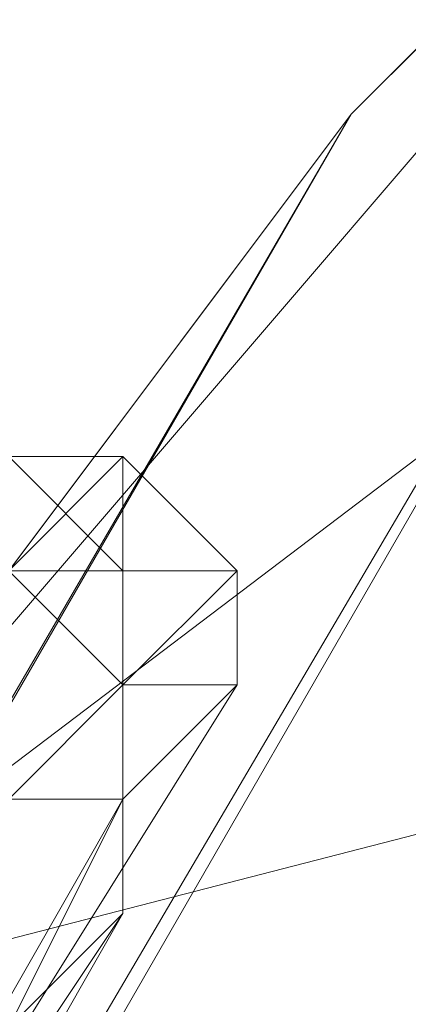
# Model space of a CAD drawing. Units: millimetres. Extents: x 12074 to 21012, y -8854 to -1767.
# Drawn here: x 17286 to 17292, y -4838 to -4824 of the extents above; entities that cross this region are included whole.
import ezdxf

# ---------------------------------------------------------------- set-up
doc = ezdxf.new("R2010")
doc.units = ezdxf.units.MM
doc.linetypes.add('PDF_IMPORT', pattern=[1, 0.8, -0.2])
doc.layers.add('PDF _Ручки', color=7, linetype='Continuous')

msp = doc.modelspace()

# ---------------------------------------------------------------- linework, layer by layer
at = {"layer": 'PDF _Ручки', "lineweight": 13}
for points in [[(17297.916, -4937.829), (17287.98, -4926.237), (17311.163, -4946.109), (17274.732, -4898.086), (17281.356, -4838.472), (17291.292, -4825.224), (17301.227, -4815.289), (17281.356, -4838.472), (17329.379, -4802.041)], [(17390.649, -4810.321), (17281.356, -4838.472), (17311.163, -4946.109)], [(17291.292, -4825.224), (17291.292, -4825.224)], [(17291.292, -4825.224), (17291.292, -4825.224)], [(17284.668, -4833.504), (17283.012, -4836.816), (17284.668, -4835.16), (17286.324, -4833.504), (17286.324, -4831.848), (17284.668, -4833.504), (17286.324, -4833.504), (17286.324, -4831.848), (17287.98, -4831.848), (17286.324, -4831.848), (17286.324, -4830.192)], [(17284.668, -4830.192), (17287.98, -4830.192), (17284.668, -4830.192), (17287.98, -4830.192), (17287.98, -4831.848), (17287.98, -4830.192), (17287.98, -4831.848), (17286.324, -4831.848), (17287.98, -4833.504), (17286.324, -4835.16)], [(17286.324, -4835.16), (17287.98, -4833.504), (17286.324, -4831.848), (17287.98, -4831.848), (17287.98, -4833.504), (17289.636, -4831.848), (17287.98, -4831.848), (17287.98, -4830.192), (17287.98, -4831.848), (17286.324, -4830.192)], [(17286.324, -4830.192), (17287.98, -4830.192), (17286.324, -4830.192)], [(17287.98, -4830.192), (17289.636, -4831.848), (17287.98, -4830.192)], [(17287.98, -4831.848), (17287.98, -4830.192), (17287.98, -4831.848)], [(17287.98, -4830.192), (17287.98, -4830.192)], [(17287.98, -4830.192), (17287.98, -4830.192)], [(17287.98, -4830.192), (17287.98, -4830.192)], [(17287.98, -4830.192), (17287.98, -4830.192)], [(17287.98, -4830.192), (17287.98, -4830.192)], [(17287.98, -4830.192), (17287.98, -4830.192)], [(17287.98, -4830.192), (17287.98, -4830.192)], [(17284.668, -4833.504), (17286.324, -4831.848), (17287.98, -4831.848)], [(17286.324, -4838.472), (17286.324, -4835.16), (17286.324, -4838.472), (17287.98, -4835.16), (17286.324, -4835.16), (17287.98, -4833.504), (17287.98, -4835.16), (17287.98, -4833.504), (17289.636, -4831.848), (17287.98, -4833.504), (17289.636, -4831.848), (17289.636, -4833.504), (17289.636, -4831.848), (17289.636, -4833.504), (17287.98, -4833.504), (17289.636, -4831.848), (17287.98, -4833.504), (17287.98, -4835.16), (17287.98, -4833.504), (17287.98, -4835.16), (17287.98, -4836.816), (17286.324, -4838.472), (17287.98, -4835.16), (17286.324, -4838.472)], [(17286.324, -4831.848), (17287.98, -4831.848), (17286.324, -4831.848)], [(17286.324, -4838.472), (17287.98, -4836.816), (17286.324, -4838.472), (17287.98, -4836.816), (17287.98, -4833.504), (17287.98, -4836.816), (17287.98, -4835.16), (17287.98, -4833.504), (17289.636, -4833.504), (17287.98, -4835.16), (17289.636, -4833.504), (17289.636, -4831.848), (17289.636, -4833.504), (17289.636, -4831.848), (17287.98, -4833.504), (17289.636, -4831.848), (17287.98, -4833.504), (17287.98, -4835.16), (17287.98, -4833.504), (17286.324, -4835.16), (17287.98, -4835.16), (17286.324, -4838.472), (17286.324, -4835.16), (17286.324, -4838.472)], [(17286.324, -4838.472), (17287.98, -4835.16), (17286.324, -4838.472), (17287.98, -4835.16), (17287.98, -4836.816), (17287.98, -4833.504), (17287.98, -4835.16), (17287.98, -4833.504), (17289.636, -4831.848), (17287.98, -4833.504), (17289.636, -4831.848), (17289.636, -4833.504), (17287.98, -4835.16), (17289.636, -4833.504), (17287.98, -4833.504), (17287.98, -4835.16), (17287.98, -4836.816), (17287.98, -4833.504)], [(17287.98, -4831.848), (17287.98, -4831.848)], [(17287.98, -4831.848), (17287.98, -4831.848)], [(17287.98, -4831.848), (17287.98, -4831.848)], [(17287.98, -4831.848), (17287.98, -4831.848)], [(17287.98, -4831.848), (17287.98, -4831.848)], [(17289.636, -4831.848), (17289.636, -4831.848)], [(17289.636, -4831.848), (17289.636, -4831.848)], [(17289.636, -4831.848), (17289.636, -4831.848)], [(17289.636, -4831.848), (17289.636, -4831.848)], [(17289.636, -4831.848), (17289.636, -4831.848)], [(17289.636, -4831.848), (17289.636, -4831.848)], [(17289.636, -4831.848), (17289.636, -4831.848)], [(17289.636, -4831.848), (17289.636, -4831.848)], [(17289.636, -4831.848), (17289.636, -4831.848)], [(17289.636, -4833.504), (17287.98, -4835.16), (17281.356, -4846.752), (17289.636, -4833.504), (17281.356, -4846.752), (17289.636, -4833.504), (17281.356, -4846.752), (17287.98, -4836.816), (17287.98, -4835.16), (17289.636, -4833.504), (17281.356, -4846.752), (17287.98, -4835.16), (17287.98, -4836.816), (17281.356, -4846.752)], [(17287.98, -4833.504), (17287.98, -4833.504)], [(17287.98, -4833.504), (17287.98, -4833.504)], [(17287.98, -4833.504), (17287.98, -4833.504)], [(17287.98, -4833.504), (17287.98, -4833.504)], [(17287.98, -4833.504), (17287.98, -4833.504)], [(17287.98, -4833.504), (17287.98, -4833.504)], [(17287.98, -4833.504), (17287.98, -4833.504)], [(17287.98, -4833.504), (17287.98, -4833.504)], [(17289.636, -4833.504), (17289.636, -4833.504)], [(17289.636, -4833.504), (17289.636, -4833.504)], [(17289.636, -4833.504), (17289.636, -4833.504)], [(17289.636, -4833.504), (17289.636, -4833.504)], [(17289.636, -4833.504), (17289.636, -4833.504)], [(17287.98, -4835.16), (17287.98, -4836.816), (17286.324, -4838.472), (17287.98, -4836.816), (17286.324, -4838.472), (17284.668, -4841.784), (17286.324, -4838.472), (17284.668, -4841.784), (17281.356, -4846.752), (17284.668, -4841.784), (17281.356, -4845.096), (17281.356, -4846.752), (17279.7, -4850.064), (17281.356, -4845.096), (17279.7, -4850.064), (17278.044, -4853.376), (17279.7, -4850.064), (17278.044, -4853.376), (17274.732, -4856.687), (17278.044, -4853.376), (17274.732, -4856.687), (17273.076, -4861.655), (17274.732, -4856.687), (17273.076, -4861.655)], [(17287.98, -4835.16), (17287.98, -4835.16)], [(17287.98, -4835.16), (17287.98, -4835.16)], [(17287.98, -4835.16), (17287.98, -4835.16)], [(17287.98, -4835.16), (17287.98, -4835.16)], [(17287.98, -4835.16), (17287.98, -4835.16)], [(17287.98, -4835.16), (17287.98, -4835.16)], [(17287.98, -4835.16), (17287.98, -4835.16)], [(17281.356, -4848.408), (17287.98, -4836.816), (17286.324, -4838.472)], [(17286.324, -4838.472), (17287.98, -4836.816), (17281.356, -4848.408)], [(17287.98, -4836.816), (17287.98, -4836.816)], [(17287.98, -4836.816), (17287.98, -4836.816)], [(17287.98, -4836.816), (17287.98, -4836.816)], [(17287.98, -4836.816), (17287.98, -4836.816)]]:
    msp.add_lwpolyline(points, dxfattribs=at)
for points in [[(17314.475, -4807.009), (17301.227, -4815.289), (17051.179, -5249.148)], [(17301.227, -4815.289), (17291.292, -4825.224), (17039.587, -5260.74)], [(17291.292, -4825.224), (17281.356, -4838.472), (17031.307, -5272.331)], [(17286.324, -4830.192), (17284.668, -4830.192), (17286.324, -4830.192), (17287.98, -4830.192), (17286.324, -4830.192), (17284.668, -4830.192), (17284.668, -4831.848), (17284.668, -4830.192), (17286.324, -4830.192), (17284.668, -4830.192), (17283.012, -4830.192), (17284.668, -4830.192), (17283.012, -4830.192), (17281.356, -4830.192), (17283.012, -4830.192), (17284.668, -4830.192), (17283.012, -4830.192), (17284.668, -4830.192), (17286.324, -4830.192), (17284.668, -4830.192)], [(17287.98, -4830.192), (17284.668, -4830.192), (17287.98, -4830.192), (17284.668, -4830.192), (17287.98, -4830.192), (17284.668, -4830.192), (17286.324, -4830.192)], [(17286.324, -4830.192), (17286.324, -4831.848), (17287.98, -4830.192), (17286.324, -4830.192), (17287.98, -4830.192)], [(17289.636, -4831.848), (17287.98, -4831.848), (17287.98, -4830.192), (17289.636, -4831.848), (17287.98, -4831.848), (17287.98, -4833.504)]]:
    msp.add_lwpolyline(points, close=True, dxfattribs=at)
at = {"layer": 'PDF _Ручки', "linetype": 'PDF_IMPORT', "lineweight": 13}
for points in [[(17287.98, -4830.192), (17283.012, -4830.192), (17279.7, -4830.192), (17286.324, -4830.192), (17276.388, -4830.192), (17281.356, -4830.192), (17284.668, -4830.192), (17281.356, -4830.192), (17286.324, -4830.192)], [(17284.668, -4841.784), (17287.98, -4835.16)]]:
    msp.add_lwpolyline(points, dxfattribs=at)

doc.saveas('drawing.dxf')
